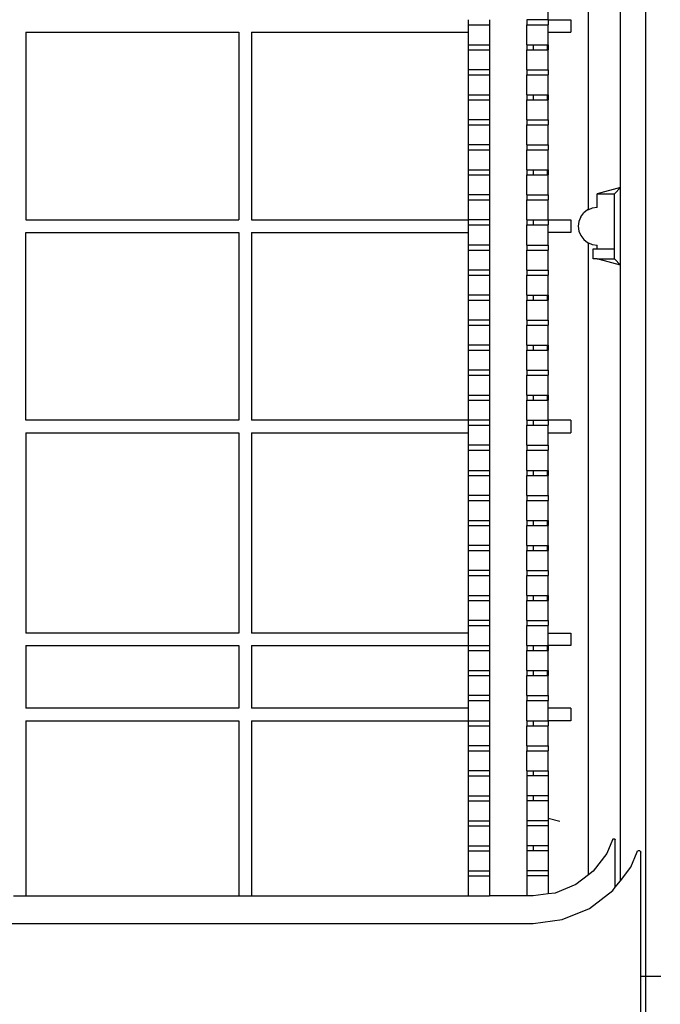
# Model space of a CAD drawing. Units: millimetres. Extents: x -426 to 426, y -893 to 893.
# Drawn here: x -260 to -5, y 296 to 689 of the extents above; entities that cross this region are included whole.
import ezdxf

# ---------------------------------------------------------------- set-up
doc = ezdxf.new("R2010")
doc.units = ezdxf.units.MM

msp = doc.modelspace()

# ---------------------------------------------------------------- linework, layer by layer
for p, q in [((-10.51, 307.29), (-10.51, 841.8)), ((-33.45, 613.4), (-33.45, 841.05)), ((-20.68, 622.29), (-20.68, 841.46)), ((-49.46, 689.29), (-49.46, 697.29)), ((-81.46, 689.29), (-81.46, 687.29)), ((-72.96, 689.29), (-72.96, 687.29)), ((-49.46, 689.29), (-57.96, 689.29)), ((-57.96, 689.29), (-57.96, 687.29)), ((-49.46, 689.29), (-49.46, 687.29)), ((-49.46, 689.29), (-40.46, 689.29)), ((-40.46, 689.29), (-40.46, 684.29)), ((-81.46, 687.29), (-72.96, 687.29)), ((-81.46, 687.29), (-81.46, 684.29)), ((-72.96, 687.29), (-72.96, 679.29)), ((-57.96, 679.29), (-57.96, 687.29)), ((-57.96, 687.29), (-49.46, 687.29)), ((-49.46, 684.29), (-49.46, 687.29)), ((-257.96, 684.29), (-172.96, 684.29)), ((-257.96, 684.29), (-257.96, 609.29)), ((-172.96, 684.29), (-172.96, 609.29)), ((-167.96, 684.29), (-167.96, 609.29)), ((-167.96, 684.29), (-81.46, 684.29)), ((-81.46, 684.29), (-81.46, 679.29)), ((-49.46, 679.29), (-49.46, 684.29)), ((-49.46, 684.29), (-40.46, 684.29)), ((-81.46, 679.29), (-81.46, 677.29)), ((-81.46, 679.29), (-72.96, 679.29)), ((-81.46, 677.29), (-81.46, 669.29)), ((-81.46, 677.29), (-72.96, 677.29)), ((-72.96, 679.29), (-72.96, 677.29)), ((-72.96, 677.29), (-72.96, 669.29)), ((-57.96, 679.29), (-55.4, 679.29)), ((-57.96, 679.29), (-57.96, 677.29)), ((-57.96, 669.29), (-57.96, 677.29)), ((-57.96, 677.29), (-55.4, 677.29)), ((-55.4, 677.29), (-55.4, 679.29)), ((-55.4, 679.29), (-49.72, 679.29)), ((-55.4, 677.29), (-49.72, 677.29)), ((-49.72, 677.29), (-49.72, 679.29)), ((-49.72, 679.29), (-49.46, 679.29)), ((-49.72, 677.29), (-49.46, 677.29)), ((-49.46, 679.29), (-49.46, 677.29)), ((-49.46, 669.29), (-49.46, 677.29)), ((-81.46, 669.29), (-81.46, 667.29)), ((-72.96, 669.29), (-81.46, 669.29)), ((-72.96, 669.29), (-72.96, 667.29)), ((-57.96, 669.29), (-49.46, 669.29)), ((-57.96, 669.29), (-57.96, 667.29)), ((-49.46, 669.29), (-49.46, 667.29)), ((-81.46, 667.29), (-81.46, 659.29)), ((-81.46, 667.29), (-72.96, 667.29)), ((-72.96, 667.29), (-72.96, 659.29)), ((-57.96, 659.29), (-57.96, 667.29)), ((-57.96, 667.29), (-49.46, 667.29)), ((-49.46, 659.29), (-49.46, 667.29)), ((-81.46, 659.29), (-81.46, 657.29)), ((-81.46, 659.29), (-72.96, 659.29)), ((-81.46, 657.29), (-81.46, 649.29)), ((-81.46, 657.29), (-72.96, 657.29)), ((-72.96, 659.29), (-72.96, 657.29)), ((-72.96, 657.29), (-72.96, 649.29)), ((-57.96, 659.29), (-55.4, 659.29)), ((-57.96, 659.29), (-57.96, 657.29)), ((-57.96, 649.29), (-57.96, 657.29)), ((-57.96, 657.29), (-55.4, 657.29)), ((-55.4, 657.29), (-55.4, 659.29)), ((-55.4, 659.29), (-49.72, 659.29)), ((-55.4, 657.29), (-49.72, 657.29)), ((-49.72, 657.29), (-49.72, 659.29)), ((-49.72, 659.29), (-49.46, 659.29)), ((-49.72, 657.29), (-49.46, 657.29)), ((-49.46, 659.29), (-49.46, 657.29)), ((-49.46, 649.29), (-49.46, 657.29)), ((-81.46, 649.29), (-81.46, 647.29)), ((-72.96, 649.29), (-81.46, 649.29)), ((-72.96, 649.29), (-72.96, 647.29)), ((-57.96, 649.29), (-49.46, 649.29)), ((-57.96, 649.29), (-57.96, 647.29)), ((-49.46, 649.29), (-49.46, 647.29)), ((-81.46, 647.29), (-81.46, 639.29)), ((-81.46, 647.29), (-72.96, 647.29)), ((-72.96, 647.29), (-72.96, 639.29)), ((-57.96, 639.29), (-57.96, 647.29)), ((-57.96, 647.29), (-49.46, 647.29)), ((-49.46, 639.29), (-49.46, 647.29)), ((-81.46, 639.29), (-81.46, 637.29)), ((-72.96, 639.29), (-81.46, 639.29)), ((-81.46, 637.29), (-81.46, 629.29)), ((-81.46, 637.29), (-72.96, 637.29)), ((-72.96, 639.29), (-72.96, 637.29)), ((-72.96, 637.29), (-72.96, 629.29)), ((-57.96, 639.29), (-49.46, 639.29)), ((-57.96, 639.29), (-57.96, 637.29)), ((-57.96, 629.29), (-57.96, 637.29)), ((-57.96, 637.29), (-49.46, 637.29)), ((-49.46, 639.29), (-49.46, 637.29)), ((-49.46, 629.29), (-49.46, 637.29)), ((-81.46, 629.29), (-81.46, 627.29)), ((-81.46, 629.29), (-72.96, 629.29)), ((-72.96, 629.29), (-72.96, 627.29)), ((-57.96, 629.29), (-55.4, 629.29)), ((-57.96, 629.29), (-57.96, 627.29)), ((-55.4, 627.29), (-55.4, 629.29)), ((-55.4, 629.29), (-49.72, 629.29)), ((-49.72, 627.29), (-49.72, 629.29)), ((-49.72, 629.29), (-49.46, 629.29)), ((-49.46, 629.29), (-49.46, 627.29)), ((-81.46, 627.29), (-81.46, 619.29)), ((-81.46, 627.29), (-72.96, 627.29)), ((-72.96, 627.29), (-72.96, 619.29)), ((-57.96, 619.29), (-57.96, 627.29)), ((-57.96, 627.29), (-55.4, 627.29)), ((-55.4, 627.29), (-49.72, 627.29)), ((-49.72, 627.29), (-49.46, 627.29)), ((-49.46, 619.29), (-49.46, 627.29)), ((-20.68, 622.29), (-29.98, 619.79)), ((-22.98, 619.79), (-20.68, 622.29)), ((-20.68, 591.29), (-20.68, 622.29)), ((-81.46, 619.29), (-81.46, 617.29)), ((-72.96, 619.29), (-81.46, 619.29)), ((-72.96, 619.29), (-72.96, 617.29)), ((-57.96, 619.29), (-49.46, 619.29)), ((-57.96, 619.29), (-57.96, 617.29)), ((-49.46, 619.29), (-49.46, 617.29)), ((-29.98, 619.79), (-22.98, 619.79)), ((-29.98, 614.29), (-29.98, 619.79)), ((-22.98, 597.79), (-22.98, 619.79)), ((-81.46, 617.29), (-81.46, 609.29)), ((-81.46, 617.29), (-72.96, 617.29)), ((-72.96, 617.29), (-72.96, 609.29)), ((-57.96, 609.29), (-57.96, 617.29)), ((-57.96, 617.29), (-49.46, 617.29)), ((-49.46, 609.29), (-49.46, 617.29)), ((-31.93, 614.04), (-33.45, 613.4)), ((-29.98, 614.29), (-31.93, 614.04)), ((-36.48, 610.54), (-37.23, 608.73)), ((-36.48, 610.54), (-35.29, 612.1)), ((-33.73, 613.29), (-35.29, 612.1)), ((-33.45, 613.4), (-33.73, 613.29)), ((-257.96, 609.29), (-172.96, 609.29)), ((-167.96, 609.29), (-81.46, 609.29)), ((-72.96, 609.29), (-81.46, 609.29)), ((-81.46, 609.29), (-81.46, 607.29)), ((-81.46, 607.29), (-72.96, 607.29)), ((-81.46, 607.29), (-81.46, 604.29)), ((-72.96, 609.29), (-72.96, 607.29)), ((-72.96, 607.29), (-72.96, 599.29)), ((-57.96, 609.29), (-55.4, 609.29)), ((-57.96, 609.29), (-57.96, 607.29)), ((-57.96, 599.29), (-57.96, 607.29)), ((-57.96, 607.29), (-55.4, 607.29)), ((-55.4, 607.29), (-55.4, 609.29)), ((-55.4, 609.29), (-49.46, 609.29)), ((-55.4, 607.29), (-49.46, 607.29)), ((-49.46, 609.29), (-49.46, 607.29)), ((-49.46, 609.29), (-40.46, 609.29)), ((-49.46, 604.29), (-49.46, 607.29)), ((-40.46, 609.29), (-40.46, 604.29)), ((-37.23, 608.73), (-37.48, 606.79)), ((-37.48, 606.79), (-37.23, 604.85)), ((-257.96, 604.29), (-172.96, 604.29)), ((-257.96, 529.29), (-257.96, 604.29)), ((-172.96, 604.29), (-172.96, 529.29)), ((-167.96, 604.29), (-167.96, 529.29)), ((-167.96, 604.29), (-81.46, 604.29)), ((-81.46, 604.29), (-81.46, 599.29)), ((-49.46, 599.29), (-49.46, 604.29)), ((-40.46, 604.29), (-49.46, 604.29)), ((-37.23, 604.85), (-36.48, 603.04)), ((-36.48, 603.04), (-35.29, 601.49)), ((-81.46, 599.29), (-81.46, 597.29)), ((-72.96, 599.29), (-81.46, 599.29)), ((-72.96, 599.29), (-72.96, 597.29)), ((-57.96, 599.29), (-49.46, 599.29)), ((-57.96, 599.29), (-57.96, 597.29)), ((-49.46, 599.29), (-49.46, 597.29)), ((-35.29, 601.49), (-33.73, 600.3)), ((-33.73, 600.3), (-33.45, 600.18)), ((-33.45, 600.18), (-31.93, 599.55)), ((-33.45, 347.72), (-33.45, 600.18)), ((-31.93, 599.55), (-29.98, 599.29)), ((-29.98, 597.79), (-29.98, 599.29)), ((-81.46, 597.29), (-72.96, 597.29)), ((-81.46, 597.29), (-81.46, 589.29)), ((-72.96, 597.29), (-72.96, 589.29)), ((-57.96, 589.29), (-57.96, 597.29)), ((-57.96, 597.29), (-49.46, 597.29)), ((-49.46, 589.29), (-49.46, 597.29)), ((-31.56, 593.79), (-31.56, 597.79)), ((-31.56, 597.79), (-29.98, 597.79)), ((-29.98, 597.79), (-22.98, 597.79)), ((-22.98, 593.79), (-22.98, 597.79)), ((-29.98, 593.79), (-31.56, 593.79)), ((-28.95, 593.51), (-29.98, 593.79)), ((-29.98, 593.79), (-28.95, 593.79)), ((-28.95, 593.79), (-28.95, 593.51)), ((-28.95, 593.79), (-22.98, 593.79)), ((-20.68, 591.29), (-28.95, 593.51)), ((-22.98, 593.79), (-20.68, 591.29)), ((-20.68, 345.39), (-20.68, 591.29)), ((-72.96, 589.29), (-81.46, 589.29)), ((-81.46, 589.29), (-81.46, 587.29)), ((-81.46, 587.29), (-72.96, 587.29)), ((-81.46, 587.29), (-81.46, 579.29)), ((-72.96, 589.29), (-72.96, 587.29)), ((-72.96, 587.29), (-72.96, 579.29)), ((-57.96, 589.29), (-49.46, 589.29)), ((-57.96, 589.29), (-57.96, 587.29)), ((-57.96, 587.29), (-49.46, 587.29)), ((-57.96, 579.29), (-57.96, 587.29)), ((-49.46, 589.29), (-49.46, 587.29)), ((-49.46, 579.29), (-49.46, 587.29)), ((-81.46, 579.29), (-81.46, 577.29)), ((-72.96, 579.29), (-81.46, 579.29)), ((-72.96, 579.29), (-72.96, 577.29)), ((-57.96, 579.29), (-55.4, 579.29)), ((-57.96, 579.29), (-57.96, 577.29)), ((-55.4, 577.29), (-55.4, 579.29)), ((-55.4, 579.29), (-49.72, 579.29)), ((-49.72, 577.29), (-49.72, 579.29)), ((-49.72, 579.29), (-49.46, 579.29)), ((-49.46, 579.29), (-49.46, 577.29)), ((-81.46, 577.29), (-72.96, 577.29)), ((-81.46, 577.29), (-81.46, 569.29)), ((-72.96, 577.29), (-72.96, 569.29)), ((-57.96, 569.29), (-57.96, 577.29)), ((-57.96, 577.29), (-55.4, 577.29)), ((-55.4, 577.29), (-49.72, 577.29)), ((-49.72, 577.29), (-49.46, 577.29)), ((-49.46, 569.29), (-49.46, 577.29)), ((-72.96, 569.29), (-81.46, 569.29)), ((-81.46, 569.29), (-81.46, 567.29)), ((-81.46, 567.29), (-81.46, 559.29)), ((-81.46, 567.29), (-72.96, 567.29)), ((-72.96, 569.29), (-72.96, 567.29)), ((-72.96, 567.29), (-72.96, 559.29)), ((-57.96, 569.29), (-49.46, 569.29)), ((-57.96, 569.29), (-57.96, 567.29)), ((-57.96, 567.29), (-49.46, 567.29)), ((-57.96, 559.29), (-57.96, 567.29)), ((-49.46, 569.29), (-49.46, 567.29)), ((-49.46, 559.29), (-49.46, 567.29)), ((-72.96, 559.29), (-81.46, 559.29)), ((-81.46, 559.29), (-81.46, 557.29)), ((-72.96, 559.29), (-72.96, 557.29)), ((-57.96, 559.29), (-55.4, 559.29)), ((-57.96, 559.29), (-57.96, 557.29)), ((-55.4, 557.29), (-55.4, 559.29)), ((-55.4, 559.29), (-49.72, 559.29)), ((-49.72, 557.29), (-49.72, 559.29)), ((-49.72, 559.29), (-49.46, 559.29)), ((-49.46, 559.29), (-49.46, 557.29)), ((-81.46, 557.29), (-81.46, 549.29)), ((-81.46, 557.29), (-72.96, 557.29)), ((-72.96, 557.29), (-72.96, 549.29)), ((-57.96, 549.29), (-57.96, 557.29)), ((-57.96, 557.29), (-55.4, 557.29)), ((-55.4, 557.29), (-49.72, 557.29)), ((-49.72, 557.29), (-49.46, 557.29)), ((-49.46, 549.29), (-49.46, 557.29)), ((-81.46, 549.29), (-81.46, 547.29)), ((-72.96, 549.29), (-81.46, 549.29)), ((-81.46, 547.29), (-81.46, 539.29)), ((-81.46, 547.29), (-72.96, 547.29)), ((-72.96, 549.29), (-72.96, 547.29)), ((-72.96, 547.29), (-72.96, 539.29)), ((-57.96, 549.29), (-49.46, 549.29)), ((-57.96, 549.29), (-57.96, 547.29)), ((-57.96, 539.29), (-57.96, 547.29)), ((-57.96, 547.29), (-49.46, 547.29)), ((-49.46, 549.29), (-49.46, 547.29)), ((-49.46, 539.29), (-49.46, 547.29)), ((-81.46, 539.29), (-72.96, 539.29)), ((-81.46, 539.29), (-81.46, 537.29)), ((-72.96, 539.29), (-72.96, 537.29)), ((-57.96, 539.29), (-55.4, 539.29)), ((-57.96, 539.29), (-57.96, 537.29)), ((-55.4, 537.29), (-55.4, 539.29)), ((-55.4, 539.29), (-49.72, 539.29)), ((-49.72, 537.29), (-49.72, 539.29)), ((-49.72, 539.29), (-49.46, 539.29)), ((-49.46, 539.29), (-49.46, 537.29)), ((-81.46, 537.29), (-72.96, 537.29)), ((-81.46, 537.29), (-81.46, 529.29)), ((-72.96, 537.29), (-72.96, 529.29)), ((-57.96, 529.29), (-57.96, 537.29)), ((-57.96, 537.29), (-55.4, 537.29)), ((-55.4, 537.29), (-49.72, 537.29)), ((-49.72, 537.29), (-49.46, 537.29)), ((-49.46, 529.29), (-49.46, 537.29)), ((-172.96, 529.29), (-257.96, 529.29)), ((-81.46, 529.29), (-167.96, 529.29)), ((-81.46, 529.29), (-81.46, 527.29)), ((-72.96, 529.29), (-81.46, 529.29)), ((-81.46, 527.29), (-72.96, 527.29)), ((-81.46, 527.29), (-81.46, 524.29)), ((-72.96, 529.29), (-72.96, 527.29)), ((-72.96, 527.29), (-72.96, 519.29)), ((-57.96, 529.29), (-55.4, 529.29)), ((-57.96, 529.29), (-57.96, 527.29)), ((-57.96, 519.29), (-57.96, 527.29)), ((-57.96, 527.29), (-55.4, 527.29)), ((-55.4, 527.29), (-55.4, 529.29)), ((-55.4, 529.29), (-49.46, 529.29)), ((-55.4, 527.29), (-49.46, 527.29)), ((-49.46, 529.29), (-49.46, 527.29)), ((-40.46, 529.29), (-49.46, 529.29)), ((-49.46, 524.29), (-49.46, 527.29)), ((-40.46, 529.29), (-40.46, 524.29)), ((-257.96, 524.29), (-172.96, 524.29)), ((-257.96, 524.29), (-257.96, 444.29)), ((-172.96, 524.29), (-172.96, 444.29)), ((-167.96, 524.29), (-167.96, 444.29)), ((-167.96, 524.29), (-81.46, 524.29)), ((-81.46, 524.29), (-81.46, 519.29)), ((-49.46, 519.29), (-49.46, 524.29)), ((-49.46, 524.29), (-40.46, 524.29)), ((-81.46, 519.29), (-81.46, 517.29)), ((-72.96, 519.29), (-81.46, 519.29)), ((-72.96, 519.29), (-72.96, 517.29)), ((-57.96, 519.29), (-49.46, 519.29)), ((-57.96, 519.29), (-57.96, 517.29)), ((-49.46, 519.29), (-49.46, 517.29)), ((-81.46, 517.29), (-81.46, 509.29)), ((-81.46, 517.29), (-72.96, 517.29)), ((-72.96, 517.29), (-72.96, 509.29)), ((-57.96, 509.29), (-57.96, 517.29)), ((-57.96, 517.29), (-49.46, 517.29)), ((-49.46, 509.29), (-49.46, 517.29)), ((-81.46, 509.29), (-81.46, 507.29)), ((-81.46, 509.29), (-72.96, 509.29)), ((-72.96, 509.29), (-72.96, 507.29)), ((-57.96, 509.29), (-55.4, 509.29)), ((-57.96, 509.29), (-57.96, 507.29)), ((-55.4, 507.29), (-55.4, 509.29)), ((-55.4, 509.29), (-49.72, 509.29)), ((-49.72, 507.29), (-49.72, 509.29)), ((-49.72, 509.29), (-49.46, 509.29)), ((-49.46, 509.29), (-49.46, 507.29)), ((-81.46, 507.29), (-81.46, 499.29)), ((-81.46, 507.29), (-72.96, 507.29)), ((-72.96, 507.29), (-72.96, 499.29)), ((-57.96, 499.29), (-57.96, 507.29)), ((-57.96, 507.29), (-55.4, 507.29)), ((-55.4, 507.29), (-49.72, 507.29)), ((-49.72, 507.29), (-49.46, 507.29)), ((-49.46, 499.29), (-49.46, 507.29)), ((-81.46, 499.29), (-81.46, 497.29)), ((-72.96, 499.29), (-81.46, 499.29)), ((-81.46, 497.29), (-81.46, 489.29)), ((-81.46, 497.29), (-72.96, 497.29)), ((-72.96, 499.29), (-72.96, 497.29)), ((-72.96, 497.29), (-72.96, 489.29)), ((-57.96, 499.29), (-49.46, 499.29)), ((-57.96, 499.29), (-57.96, 497.29)), ((-57.96, 489.29), (-57.96, 497.29)), ((-57.96, 497.29), (-49.46, 497.29)), ((-49.46, 499.29), (-49.46, 497.29)), ((-49.46, 489.29), (-49.46, 497.29)), ((-81.46, 489.29), (-81.46, 487.29)), ((-81.46, 489.29), (-72.96, 489.29)), ((-72.96, 489.29), (-72.96, 487.29)), ((-57.96, 489.29), (-55.4, 489.29)), ((-57.96, 489.29), (-57.96, 487.29)), ((-55.4, 487.29), (-55.4, 489.29)), ((-55.4, 489.29), (-49.72, 489.29)), ((-49.72, 487.29), (-49.72, 489.29)), ((-49.72, 489.29), (-49.46, 489.29)), ((-49.46, 489.29), (-49.46, 487.29)), ((-81.46, 487.29), (-81.46, 479.29)), ((-81.46, 487.29), (-72.96, 487.29)), ((-72.96, 487.29), (-72.96, 479.29)), ((-57.96, 479.29), (-57.96, 487.29)), ((-57.96, 487.29), (-55.4, 487.29)), ((-55.4, 487.29), (-49.72, 487.29)), ((-49.72, 487.29), (-49.46, 487.29)), ((-49.46, 479.29), (-49.46, 487.29)), ((-81.46, 479.29), (-81.46, 477.29)), ((-72.96, 479.29), (-81.46, 479.29)), ((-81.46, 477.29), (-81.46, 469.29)), ((-81.46, 477.29), (-72.96, 477.29)), ((-72.96, 479.29), (-72.96, 477.29)), ((-72.96, 477.29), (-72.96, 469.29)), ((-57.96, 479.29), (-55.4, 479.29)), ((-57.96, 479.29), (-57.96, 477.29)), ((-57.96, 469.29), (-57.96, 477.29)), ((-57.96, 477.29), (-55.4, 477.29)), ((-55.4, 477.29), (-55.4, 479.29)), ((-55.4, 479.29), (-49.72, 479.29)), ((-55.4, 477.29), (-49.72, 477.29)), ((-49.72, 477.29), (-49.72, 479.29)), ((-49.72, 479.29), (-49.46, 479.29)), ((-49.72, 477.29), (-49.46, 477.29)), ((-49.46, 479.29), (-49.46, 477.29)), ((-49.46, 469.29), (-49.46, 477.29)), ((-81.46, 469.29), (-81.46, 467.29)), ((-72.96, 469.29), (-81.46, 469.29)), ((-72.96, 469.29), (-72.96, 467.29)), ((-57.96, 469.29), (-49.46, 469.29)), ((-57.96, 469.29), (-57.96, 467.29)), ((-49.46, 469.29), (-49.46, 467.29)), ((-81.46, 467.29), (-81.46, 459.29)), ((-81.46, 467.29), (-72.96, 467.29)), ((-72.96, 467.29), (-72.96, 459.29)), ((-57.96, 459.29), (-57.96, 467.29)), ((-57.96, 467.29), (-49.46, 467.29)), ((-49.46, 459.29), (-49.46, 467.29)), ((-81.46, 459.29), (-81.46, 457.29)), ((-81.46, 459.29), (-72.96, 459.29)), ((-81.46, 457.29), (-81.46, 449.29)), ((-81.46, 457.29), (-72.96, 457.29)), ((-72.96, 459.29), (-72.96, 457.29)), ((-72.96, 457.29), (-72.96, 449.29)), ((-57.96, 459.29), (-55.4, 459.29)), ((-57.96, 459.29), (-57.96, 457.29)), ((-57.96, 449.29), (-57.96, 457.29)), ((-57.96, 457.29), (-55.4, 457.29)), ((-55.4, 457.29), (-55.4, 459.29)), ((-55.4, 459.29), (-49.72, 459.29)), ((-55.4, 457.29), (-49.72, 457.29)), ((-49.72, 457.29), (-49.72, 459.29)), ((-49.72, 459.29), (-49.46, 459.29)), ((-49.72, 457.29), (-49.46, 457.29)), ((-49.46, 459.29), (-49.46, 457.29)), ((-49.46, 449.29), (-49.46, 457.29)), ((-81.46, 449.29), (-81.46, 447.29)), ((-72.96, 449.29), (-81.46, 449.29)), ((-72.96, 449.29), (-72.96, 447.29)), ((-57.96, 449.29), (-49.46, 449.29)), ((-57.96, 449.29), (-57.96, 447.29)), ((-49.46, 449.29), (-49.46, 447.29)), ((-81.46, 447.29), (-72.96, 447.29)), ((-81.46, 447.29), (-81.46, 444.29)), ((-72.96, 447.29), (-72.96, 439.29)), ((-57.96, 439.29), (-57.96, 447.29)), ((-57.96, 447.29), (-49.46, 447.29)), ((-49.46, 444.29), (-49.46, 447.29)), ((-172.96, 444.29), (-257.96, 444.29)), ((-81.46, 444.29), (-167.96, 444.29)), ((-81.46, 444.29), (-81.46, 439.29)), ((-49.46, 439.29), (-49.46, 444.29)), ((-49.46, 444.29), (-40.46, 444.29)), ((-40.46, 444.29), (-40.46, 439.29)), ((-257.96, 439.29), (-172.96, 439.29)), ((-257.96, 439.29), (-257.96, 414.29)), ((-172.96, 439.29), (-172.96, 414.29)), ((-167.96, 439.29), (-167.96, 414.29)), ((-167.96, 439.29), (-81.46, 439.29)), ((-81.46, 439.29), (-72.96, 439.29)), ((-81.46, 439.29), (-81.46, 437.29)), ((-81.46, 437.29), (-72.96, 437.29)), ((-81.46, 437.29), (-81.46, 429.29)), ((-72.96, 439.29), (-72.96, 437.29)), ((-72.96, 437.29), (-72.96, 429.29)), ((-57.96, 439.29), (-55.4, 439.29)), ((-57.96, 439.29), (-57.96, 437.29)), ((-57.96, 429.29), (-57.96, 437.29)), ((-57.96, 437.29), (-55.4, 437.29)), ((-55.4, 437.29), (-55.4, 439.29)), ((-55.4, 439.29), (-49.72, 439.29)), ((-55.4, 437.29), (-49.72, 437.29)), ((-49.72, 437.29), (-49.72, 439.29)), ((-49.72, 439.29), (-49.46, 439.29)), ((-49.72, 437.29), (-49.46, 437.29)), ((-49.46, 439.29), (-49.46, 437.29)), ((-40.46, 439.29), (-49.46, 439.29)), ((-49.46, 429.29), (-49.46, 437.29)), ((-81.46, 429.29), (-72.96, 429.29)), ((-81.46, 429.29), (-81.46, 427.29)), ((-72.96, 429.29), (-72.96, 427.29)), ((-57.96, 429.29), (-55.4, 429.29)), ((-57.96, 429.29), (-57.96, 427.29)), ((-55.4, 427.29), (-55.4, 429.29)), ((-55.4, 429.29), (-49.72, 429.29)), ((-49.72, 427.29), (-49.72, 429.29)), ((-49.72, 429.29), (-49.46, 429.29)), ((-49.46, 429.29), (-49.46, 427.29)), ((-81.46, 427.29), (-72.96, 427.29)), ((-81.46, 427.29), (-81.46, 419.29)), ((-72.96, 427.29), (-72.96, 419.29)), ((-57.96, 419.29), (-57.96, 427.29)), ((-57.96, 427.29), (-55.4, 427.29)), ((-55.4, 427.29), (-49.72, 427.29)), ((-49.72, 427.29), (-49.46, 427.29)), ((-49.46, 419.29), (-49.46, 427.29)), ((-72.96, 419.29), (-81.46, 419.29)), ((-81.46, 419.29), (-81.46, 417.29)), ((-81.46, 417.29), (-72.96, 417.29)), ((-81.46, 417.29), (-81.46, 414.29)), ((-72.96, 419.29), (-72.96, 417.29)), ((-72.96, 417.29), (-72.96, 409.29)), ((-57.96, 419.29), (-49.46, 419.29)), ((-57.96, 419.29), (-57.96, 417.29)), ((-57.96, 417.29), (-49.46, 417.29)), ((-57.96, 409.29), (-57.96, 417.29)), ((-49.46, 419.29), (-49.46, 417.29)), ((-49.46, 414.29), (-49.46, 417.29)), ((-172.96, 414.29), (-257.96, 414.29)), ((-81.46, 414.29), (-167.96, 414.29)), ((-81.46, 414.29), (-81.46, 409.29)), ((-49.46, 409.29), (-49.46, 414.29)), ((-40.46, 414.29), (-49.46, 414.29)), ((-40.46, 414.29), (-40.46, 409.29)), ((-257.96, 409.29), (-172.96, 409.29)), ((-257.96, 409.29), (-257.96, 339.29)), ((-172.96, 409.29), (-172.96, 339.29)), ((-167.96, 409.29), (-167.96, 339.29)), ((-167.96, 409.29), (-81.46, 409.29)), ((-81.46, 409.29), (-72.96, 409.29)), ((-81.46, 409.29), (-81.46, 407.29)), ((-72.96, 409.29), (-72.96, 407.29)), ((-57.96, 409.29), (-55.4, 409.29)), ((-57.96, 409.29), (-57.96, 407.29)), ((-55.4, 407.29), (-55.4, 409.29)), ((-55.4, 409.29), (-49.46, 409.29)), ((-49.72, 409.29), (-49.46, 409.29)), ((-49.46, 409.29), (-49.46, 407.29)), ((-40.46, 409.29), (-49.46, 409.29)), ((-81.46, 407.29), (-72.96, 407.29)), ((-81.46, 407.29), (-81.46, 399.29)), ((-72.96, 407.29), (-72.96, 399.29)), ((-57.96, 399.29), (-57.96, 407.29)), ((-57.96, 407.29), (-55.4, 407.29)), ((-55.4, 407.29), (-49.46, 407.29)), ((-49.46, 399.29), (-49.46, 407.29)), ((-72.96, 399.29), (-81.46, 399.29)), ((-81.46, 399.29), (-81.46, 397.29)), ((-81.46, 397.29), (-72.96, 397.29)), ((-81.46, 397.29), (-81.46, 389.29)), ((-72.96, 399.29), (-72.96, 397.29)), ((-72.96, 397.29), (-72.96, 389.29)), ((-57.96, 399.29), (-49.46, 399.29)), ((-57.96, 399.29), (-57.96, 397.29)), ((-57.96, 389.29), (-57.96, 397.29)), ((-57.96, 397.29), (-49.46, 397.29)), ((-49.46, 399.29), (-49.46, 397.29)), ((-49.46, 389.29), (-49.46, 397.29)), ((-72.96, 389.29), (-81.46, 389.29)), ((-81.46, 389.29), (-81.46, 387.29)), ((-81.46, 387.29), (-81.46, 379.29)), ((-81.46, 387.29), (-72.96, 387.29)), ((-72.96, 389.29), (-72.96, 387.29)), ((-72.96, 387.29), (-72.96, 379.29)), ((-57.96, 389.29), (-55.4, 389.29)), ((-57.96, 389.29), (-57.96, 387.29)), ((-55.4, 387.29), (-57.96, 387.29)), ((-57.96, 387.29), (-57.96, 379.29)), ((-55.4, 387.29), (-55.4, 389.29)), ((-55.4, 389.29), (-49.46, 389.29)), ((-49.46, 387.29), (-55.4, 387.29)), ((-49.46, 389.29), (-49.46, 387.29)), ((-49.46, 387.29), (-49.46, 379.29)), ((-81.46, 379.29), (-81.46, 377.29)), ((-81.46, 379.29), (-72.96, 379.29)), ((-72.96, 379.29), (-72.96, 377.29)), ((-55.4, 379.29), (-57.96, 379.29)), ((-57.96, 379.29), (-57.96, 377.29)), ((-55.4, 377.29), (-55.4, 379.29)), ((-49.46, 379.29), (-55.4, 379.29)), ((-49.46, 379.29), (-49.46, 377.29)), ((-81.46, 377.29), (-81.46, 369.29)), ((-81.46, 377.29), (-72.96, 377.29)), ((-72.96, 377.29), (-72.96, 369.29)), ((-55.4, 377.29), (-57.96, 377.29)), ((-57.96, 377.29), (-57.96, 369.29)), ((-49.46, 377.29), (-55.4, 377.29)), ((-49.46, 377.29), (-49.46, 369.29)), ((-44.87, 369), (-49.46, 370.23)), ((-81.46, 369.29), (-81.46, 367.29)), ((-81.46, 369.29), (-72.96, 369.29)), ((-81.46, 367.29), (-81.46, 359.29)), ((-81.46, 367.29), (-72.96, 367.29)), ((-72.96, 369.29), (-72.96, 367.29)), ((-72.96, 367.29), (-72.96, 359.29)), ((-49.46, 369.29), (-57.96, 369.29)), ((-57.96, 369.29), (-57.96, 367.29)), ((-49.46, 367.29), (-57.96, 367.29)), ((-57.96, 367.29), (-57.96, 359.29)), ((-49.46, 369.29), (-49.46, 367.29)), ((-49.46, 367.29), (-49.46, 359.29)), ((-23.76, 361.85), (-23.81, 361.71)), ((-23.76, 361.85), (-23.67, 361.96)), ((-23.67, 361.96), (-23.55, 362.05)), ((-23.55, 362.05), (-23.42, 362.11)), ((-23.42, 362.11), (-23.27, 362.13)), ((-23.27, 362.13), (-23.12, 362.11)), ((-23.12, 362.11), (-22.99, 362.05)), ((-22.99, 362.05), (-22.87, 361.96)), ((-22.87, 361.96), (-22.78, 361.85)), ((-22.78, 361.85), (-22.72, 361.71)), ((-81.46, 359.29), (-81.46, 357.29)), ((-81.46, 359.29), (-72.96, 359.29)), ((-72.96, 359.29), (-72.96, 357.29)), ((-55.4, 359.29), (-57.96, 359.29)), ((-57.96, 359.29), (-57.96, 357.29)), ((-55.4, 357.29), (-55.4, 359.29)), ((-49.46, 359.29), (-55.4, 359.29)), ((-49.46, 359.29), (-49.46, 357.29)), ((-23.83, 361.68), (-26.07, 356.29)), ((-23.83, 361.68), (-23.81, 361.71)), ((-22.7, 342.75), (-22.72, 361.71)), ((-81.46, 357.29), (-81.46, 349.29)), ((-81.46, 357.29), (-72.96, 357.29)), ((-72.96, 357.29), (-72.96, 349.29)), ((-55.4, 357.29), (-57.96, 357.29)), ((-57.96, 357.29), (-57.96, 349.29)), ((-49.46, 357.29), (-55.4, 357.29)), ((-49.46, 357.29), (-49.46, 349.29)), ((-26.07, 356.29), (-31.47, 349.25)), ((-16.54, 350.79), (-14.02, 356.87)), ((-14.02, 356.87), (-14, 356.91)), ((-14, 356.91), (-13.92, 357.1)), ((-13.92, 357.1), (-13.8, 357.25)), ((-13.8, 357.25), (-13.64, 357.37)), ((-13.64, 357.37), (-13.46, 357.45)), ((-13.46, 357.45), (-13.27, 357.47)), ((-13.27, 357.47), (-13.07, 357.45)), ((-13.07, 357.45), (-12.89, 357.37)), ((-12.89, 357.37), (-12.73, 357.25)), ((-12.73, 357.25), (-12.61, 357.1)), ((-12.61, 357.1), (-12.54, 356.91)), ((-12.54, 356.91), (-12.51, 356.72)), ((-12.51, 307.29), (-12.51, 356.72)), ((-20.68, 345.39), (-16.54, 350.79)), ((-81.46, 349.29), (-81.46, 347.29)), ((-81.46, 349.29), (-72.96, 349.29)), ((-81.46, 347.29), (-81.46, 339.29)), ((-81.46, 347.29), (-72.96, 347.29)), ((-72.96, 349.29), (-72.96, 347.29)), ((-72.96, 347.29), (-72.96, 339.29)), ((-49.46, 349.29), (-57.96, 349.29)), ((-57.96, 349.29), (-57.96, 347.29)), ((-49.46, 347.29), (-57.96, 347.29)), ((-57.96, 347.29), (-57.96, 339.29)), ((-49.46, 349.29), (-49.46, 347.29)), ((-49.46, 347.29), (-49.46, 340.09)), ((-33.45, 347.72), (-38.51, 343.85)), ((-31.47, 349.25), (-33.45, 347.72)), ((-38.51, 343.85), (-46.7, 340.45)), ((-23.69, 341.47), (-22.7, 342.75)), ((-22.7, 342.75), (-20.68, 345.39)), ((-262.96, 339.29), (-257.96, 339.29)), ((-257.96, 339.29), (-172.96, 339.29)), ((-172.96, 339.29), (-167.96, 339.29)), ((-167.96, 339.29), (-81.46, 339.29)), ((-81.46, 339.29), (-72.96, 339.29)), ((-57.96, 339.29), (-72.96, 339.29)), ((-55.5, 339.29), (-57.96, 339.29)), ((-49.46, 340.09), (-55.5, 339.29)), ((-46.7, 340.45), (-49.46, 340.09)), ((-33.01, 334.32), (-23.69, 341.47)), ((-43.86, 329.82), (-33.01, 334.32)), ((-375.42, 328.29), (-55.5, 328.29)), ((-55.5, 328.29), (-43.86, 329.82)), ((-12.51, 307.29), (-10.51, 307.29)), ((-12.51, -225.78), (-12.51, 307.29)), ((-10.51, 307.29), (-4.53, 307.29)), ((-10.51, -292.71), (-10.51, 307.29))]:
    msp.add_line(p, q)

doc.saveas('drawing.dxf')
